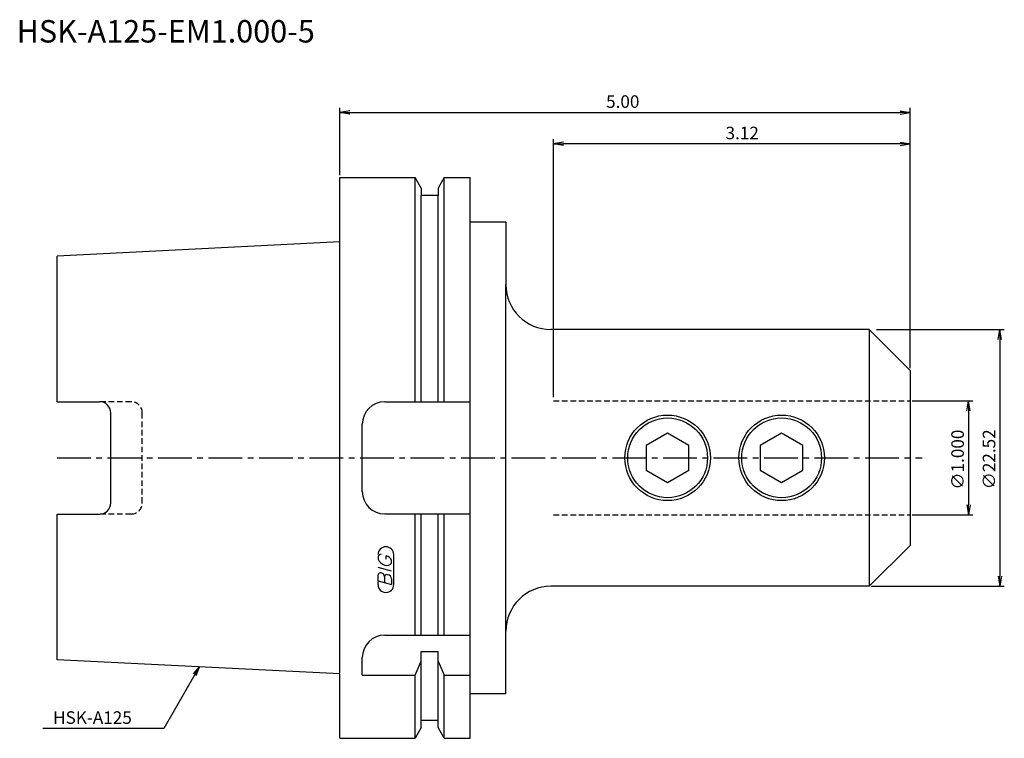
# Model space of a CAD drawing. Extents: x -71 to 148, y -63 to 98.
import ezdxf
from ezdxf.enums import TextEntityAlignment as Align

# ---------------------------------------------------------------- set-up
doc = ezdxf.new("R2010")
doc.units = 0
doc.header["$LTSCALE"] = 10
doc.linetypes.add('CENTER2', pattern=[1.125, 0.75, -0.125, 0.125, -0.125])
doc.linetypes.add('HIDDEN2', pattern=[0.1875, 0.125, -0.0625])
for name, color, linetype in [('240', 4, 'CONTINUOUS'), ('241', 211, 'CONTINUOUS'), ('242', 3, 'CONTINUOUS'), ('243', 211, 'HIDDEN2'), ('245', 2, 'CENTER2'), ('247', 60, 'CONTINUOUS'), ('250', 3, 'CONTINUOUS')]:
    doc.layers.add(name, color=color, linetype=linetype)
doc.styles.get("Standard").update_dxf_attribs({"font": 'romans.shx', "bigfont": 'extfont.shx'})
doc.styles.add('YOKO', font='romans.shx', dxfattribs={"bigfont": 'extfont.shx'})

msp = doc.modelspace()

# ---------------------------------------------------------------- linework, layer by layer
at = {"layer": '240', "linetype": 'CONTINUOUS'}
for p, q in [((0, 62.5), (16.75, 62.5)), ((0, 48.13), (0, 62.5)), ((18.12, 60.12), (16.75, 62.5)), ((23.25, 62.5), (21.87, 60.12)), ((23.25, 62.5), (29, 62.5)), ((29, 52.5), (29, 62.5)), ((18.12, 60.12), (18.12, 58.5)), ((21.87, 60.12), (21.87, 58.5)), ((21.87, 58.5), (18.12, 58.5)), ((37, 52.5), (29, 52.5)), ((37, 52.5), (37, 38.6)), ((0, 48.13), (-63, 44.98)), ((-63, 12.51), (-63, 44.98)), ((117.9, 28.6), (47, 28.6)), ((127, 19.5), (117.9, 28.6)), ((127, 19.5), (127, -19.5)), ((-63, 12.51), (-53.5, 12.51)), ((-51, -10.01), (-51, 10.01)), ((-63, -44.98), (-63, -12.51)), ((-63, -12.51), (-53.5, -12.51)), ((127, -19.5), (117.9, -28.6)), ((117.9, -28.6), (47, -28.6)), ((37, -52.5), (37, -38.6)), ((0, -48.13), (-63, -44.98)), ((0, -62.5), (0, -48.13)), ((29, -62.5), (29, -52.5)), ((29, -52.5), (37, -52.5)), ((21.87, -58.5), (18.12, -58.5)), ((18.12, -60.12), (18.12, -58.5)), ((21.87, -60.12), (21.87, -58.5)), ((18.12, -60.12), (16.75, -62.5)), ((23.25, -62.5), (21.87, -60.12)), ((0, -62.5), (16.75, -62.5)), ((23.25, -62.5), (29, -62.5))]:
    msp.add_line(p, q, dxfattribs=at)
for centre, radius, start, end in [((47, 38.6), 10, 180, 270), ((-53.5, 10.01), 2.5, 0, 90), ((-53.5, -10.01), 2.5, 270, 0), ((47, -38.6), 10, 90, 180)]:
    msp.add_arc(centre, radius, start, end, dxfattribs=at)
at = {"layer": '241', "linetype": 'CONTINUOUS'}
for p, q in [((16.75, 12.5), (16.75, 62.5)), ((23.25, 12.5), (23.25, 62.5)), ((18.12, 12.5), (18.12, 58.5)), ((21.87, 12.5), (21.87, 58.5)), ((29, -52.5), (29, 52.5)), ((0, -47.93), (0, 48.13)), ((37, -38.6), (37, 38.6)), ((117.9, 28.6), (117.9, -28.6)), ((10, 12.5), (29, 12.5)), ((5, -7.5), (5, 7.5)), ((10, -12.5), (29, -12.5)), ((16.75, -39.5), (16.75, -12.5)), ((18.12, -39.5), (18.12, -12.5)), ((21.87, -39.5), (21.87, -12.5)), ((23.25, -39.5), (23.25, -12.5)), ((10, -39.5), (29, -39.5)), ((18.12, -43.15), (21.87, -43.15)), ((18.12, -58.5), (18.12, -43.15)), ((21.87, -58.5), (21.87, -43.15)), ((5, -48.44), (5, -44.5)), ((16.75, -48.44), (18.12, -45.33)), ((21.87, -45.33), (23.25, -48.44)), ((5, -48.44), (16.75, -48.44)), ((16.75, -62.5), (16.75, -48.44)), ((23.25, -62.5), (23.25, -48.44)), ((23.25, -48.44), (29, -48.44))]:
    msp.add_line(p, q, dxfattribs=at)
for points in [[(77.76, 2.75), (73, 5.5), (68.24, 2.75), (68.24, -2.75), (73, -5.5), (77.76, -2.75)], [(103.16, 2.75), (98.4, 5.5), (93.64, 2.75), (93.64, -2.75), (98.4, -5.5), (103.16, -2.75)]]:
    msp.add_lwpolyline(points, close=True, dxfattribs=at)
for centre in [(73, 0), (98.4, 0)]:
    msp.add_circle(centre, 9.53, dxfattribs=at)
for centre, start, end in [((10, 7.5), 90, 180), ((10, -7.5), 180, 270), ((10, -44.5), 90, 180)]:
    msp.add_arc(centre, 5, start, end, dxfattribs=at)
at = {"layer": '242', "linetype": 'CONTINUOUS'}
for centre in [(73, 0), (98.4, 0)]:
    msp.add_circle(centre, 8.89, dxfattribs=at)
at = {"layer": '243', "linetype": 'HIDDEN2'}
for p, q in [((-46.5, 12.51), (-53.5, 12.51)), ((47.6, 12.7), (127, 12.7)), ((-44, -10.01), (-44, 10.01)), ((-46.5, -12.51), (-53.5, -12.51)), ((47.6, -12.7), (127, -12.7))]:
    msp.add_line(p, q, dxfattribs=at)
for centre, start, end in [((-46.5, 10.01), 0, 90), ((-46.5, -10.01), 270, 0)]:
    msp.add_arc(centre, 2.5, start, end, dxfattribs=at)
at = {"layer": '245', "linetype": 'CENTER2'}
msp.add_line((-63, 0), (129.69, 0), dxfattribs=at)
at = {"layer": '247', "linetype": 'CONTINUOUS'}
for p, q in [((10.35, -22.54), (10.35, -21.85)), ((12, -28.25), (12, -21.56)), ((8.5, -22), (8.5, -22.57)), ((11.5, -23.46), (11.5, -22.85)), ((11.5, -25.28), (8.5, -24.42)), ((8.5, -27.38), (8.5, -26.08)), ((8.5, -27.38), (11.5, -28.24)), ((8.5, -28.25), (8.5, -27.58)), ((9.92, -26.48), (9.92, -27.79)), ((11.5, -26.94), (11.5, -28.24))]:
    msp.add_line(p, q, dxfattribs=at)
for centre, radius, start, end in [((10.25, -21.56), 1.75, 0, 180), ((9.31, -22.37), 0.891, 94.9946, 155.1663), ((10.16, -23.23), 1.39, 15.8461, 82.3251), ((10.58, -21.71), 2.25, 202.3595, 254.9932), ((10.46, -22.64), 1.32, 249.7136, 321.7887), ((9.05, -26.15), 0.554, 72.9979, 172.9242), ((8.94, -26.57), 0.99, 4.7429, 73.8492), ((10.48, -26.56), 0.564, 65.9909, 172.2634), ((10.49, -27.04), 1.02, 5.702, 77.2773), ((10.25, -28.25), 1.75, 180, 0)]:
    msp.add_arc(centre, radius, start, end, dxfattribs=at)
at = {"layer": '250', "linetype": 'CONTINUOUS'}
for p, q in [((0, 63), (0, 78)), ((2.23, 77.37), (0, 77)), ((2.23, 76.63), (0, 77)), ((0, 77), (2.23, 77)), ((2.23, 77), (124.77, 77)), ((124.77, 77.37), (127, 77)), ((124.77, 76.63), (127, 77)), ((127, 77), (124.77, 77)), ((127, 20), (127, 78)), ((47.6, 13.5), (47.6, 71)), ((49.83, 70.37), (47.6, 70)), ((124.77, 70.37), (127, 70)), ((127, 20.5), (127, 71)), ((49.83, 69.63), (47.6, 70)), ((47.6, 70), (49.83, 70)), ((124.77, 70), (49.83, 70)), ((124.77, 69.63), (127, 70)), ((127, 70), (124.77, 70)), ((119.5, 28.6), (148, 28.6)), ((146.63, 26.37), (147, 28.6)), ((147.37, 26.37), (147, 28.6)), ((147, 28.6), (147, 26.37)), ((147, 26.37), (147, -26.37)), ((127.5, 12.7), (141, 12.7)), ((139.63, 10.47), (140, 12.7)), ((140.37, 10.47), (140, 12.7)), ((140, 12.7), (140, 10.47)), ((140, 10.47), (140, -10.47)), ((139.63, -10.47), (140, -12.7)), ((140.37, -10.47), (140, -12.7)), ((140, -12.7), (140, -10.47)), ((127.5, -12.7), (141, -12.7)), ((146.63, -26.37), (147, -28.6)), ((147.37, -26.37), (147, -28.6)), ((147, -28.6), (147, -26.37)), ((118.4, -28.6), (148, -28.6)), ((-32.57, -48.13), (-31.28, -46.57)), ((-31.28, -46.57), (-32.28, -48.3)), ((-31.99, -48.47), (-31.28, -46.57)), ((-39.2, -60.28), (-66.13, -60.28))]:
    msp.add_line(p, q, dxfattribs=at)
msp.add_lwpolyline([(-32.28, -48.3), (-39.2, -60.28)], dxfattribs=at)

# ---------------------------------------------------------------- texts
at = {"layer": '241', "linetype": 'CONTINUOUS', "style": 'YOKO'}
msp.add_text('HSK-A125-EM1.000-5', height=5, dxfattribs=at).set_placement((-72, 91), align=Align.BOTTOM_LEFT)
at = {"layer": '250', "linetype": 'CONTINUOUS'}
for s, p in [('5.00', (59.3, 78)), ('3.12', (85.91, 71))]:
    msp.add_text(s, height=2.8, dxfattribs=at).set_placement(p)
for s, p in [('∅1.000', (139, -7.07)), ('∅22.52', (146, -7))]:
    msp.add_text(s, height=2.8, rotation=90, dxfattribs=at).set_placement(p)
at = {"layer": '250', "linetype": 'CONTINUOUS', "style": 'YOKO'}
msp.add_text('HSK-A125', height=2.8, dxfattribs=at).set_placement((-63.87, -59.28))

doc.saveas('drawing.dxf')
